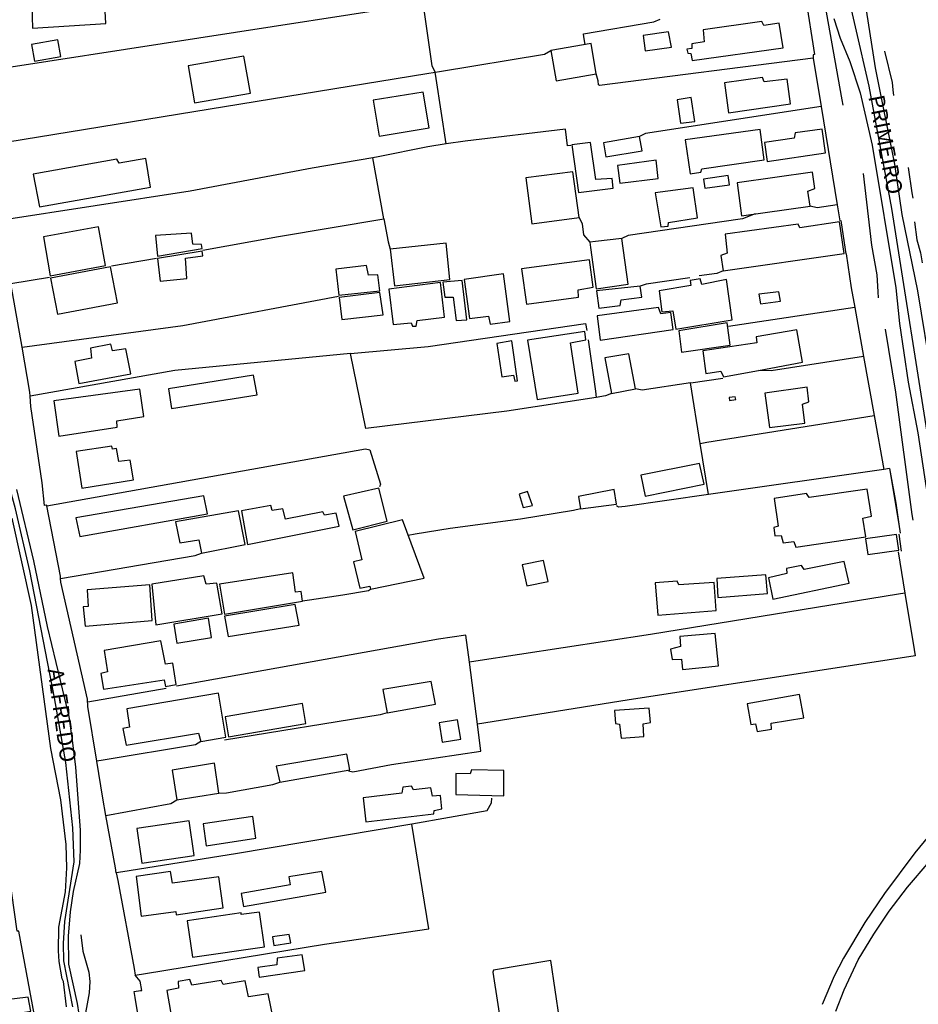
# Model space of a CAD drawing. Extents: x 183123 to 185537, y 1671509 to 1674286.
# Drawn here: x 184124 to 184265, y 1672127 to 1672281 of the extents above; entities that cross this region are included whole.
import ezdxf
from ezdxf.enums import TextEntityAlignment as Align

# ---------------------------------------------------------------- set-up
doc = ezdxf.new("R2010")
doc.units = 0
doc.header["$MEASUREMENT"] = 0
doc.layers.get('0').update_dxf_attribs({"linetype": 'CONTINUOUS'})
for name, color, linetype in [('V-EDIFICACAO', 2, 'CONTINUOUS'), ('V-EIXO_DE_LOGRADOURO', 3, 'CONTINUOUS'), ('V-LOTE', 1, 'CONTINUOUS'), ('V-NOME_DOS_LOGRADOUROS', 7, 'CONTINUOUS'), ('V-QUADRA', 2, 'CONTINUOUS'), ('V-REFERENCIA', 44, 'CONTINUOUS'), ('V-TESTADA', 210, 'CONTINUOUS'), ('V-VALETA', 173, 'CONTINUOUS')]:
    doc.layers.add(name, color=color, linetype=linetype)

# ---------------------------------------------------------------- blocks, each defined once
blk = doc.blocks.new('872GIIP_img_geo')
at = {"layer": 'V-EDIFICACAO'}
for points in [[(184132.02, 1672286.7), (184132.1, 1672283.99), (184125.82, 1672283.54), (184125.96, 1672279.99), (184137.44, 1672280.72), (184137.2, 1672284.59), (184134.05, 1672284.51), (184133.88, 1672287.15), (184132.02, 1672286.7)], [(184231.04, 1672279.75), (184231.21, 1672277.89), (184229.28, 1672277.58), (184229.25, 1672276.83), (184228.49, 1672276.72), (184228.62, 1672276.07), (184229.12, 1672276.05), (184229.3, 1672274.95), (184243.58, 1672276.91), (184242.96, 1672280.78), (184240.53, 1672280.45), (184240.22, 1672281.05), (184231.04, 1672279.75)], [(184221.63, 1672278.84), (184221.96, 1672276.48), (184226.09, 1672277.05), (184225.63, 1672279.45), (184221.63, 1672278.84)], [(184125.76, 1672277.45), (184126.23, 1672274.82), (184130.35, 1672275.57), (184129.88, 1672278.2), (184125.76, 1672277.45)], [(184213.48, 1672277.62), (184207.16, 1672276.52), (184207.16, 1672276.52), (184207.16, 1672276.52), (184207.99, 1672271.77), (184214.28, 1672272.83), (184213.48, 1672277.62)], [(184150.31, 1672274.08), (184151.31, 1672268.32), (184160.1, 1672269.81), (184159.06, 1672275.61), (184150.31, 1672274.08)], [(184234.38, 1672271.46), (184235.02, 1672266.76), (184244.74, 1672268.13), (184244.22, 1672272.03), (184240.58, 1672271.62), (184240.32, 1672272.28), (184234.38, 1672271.46)], [(184179.33, 1672268.73), (184180.25, 1672263.09), (184188.08, 1672264.36), (184187.15, 1672269.98), (184179.33, 1672268.73)], [(184226.95, 1672268.8), (184227.48, 1672265.1), (184229.72, 1672265.4), (184229.15, 1672269.12), (184226.95, 1672268.8)], [(184215.44, 1672262.05), (184215.79, 1672259.83), (184221.48, 1672260.78), (184221.08, 1672263.03), (184215.44, 1672262.05)], [(184228.23, 1672262.52), (184229.02, 1672257.18), (184230.69, 1672257.42), (184230.84, 1672257.96), (184240.62, 1672259.35), (184239.96, 1672264.14), (184228.23, 1672262.52)], [(184240.64, 1672262.07), (184241.07, 1672259.08), (184250.23, 1672260.46), (184249.67, 1672264.15), (184245.48, 1672263.59), (184245.3, 1672262.76), (184240.64, 1672262.07)], [(184214.2, 1672256.29), (184213.36, 1672262.06), (184210.47, 1672261.71), (184211.5, 1672254.27), (184216.91, 1672254.95), (184216.78, 1672256.42), (184214.2, 1672256.29)], [(184126.06, 1672257.13), (184127.01, 1672252.02), (184144.45, 1672255.08), (184143.68, 1672259.58), (184139.51, 1672258.83), (184139.17, 1672259.46), (184126.06, 1672257.13)], [(184217.59, 1672258.47), (184217.96, 1672255.69), (184224.01, 1672256.45), (184223.65, 1672259.31), (184217.59, 1672258.47)], [(184203.24, 1672256.55), (184204.2, 1672249.34), (184211.62, 1672250.32), (184210.61, 1672257.51), (184203.24, 1672256.55)], [(184231.08, 1672256.34), (184231.3, 1672254.91), (184235.17, 1672255.47), (184234.94, 1672256.89), (184231.08, 1672256.34)], [(184237.06, 1672250.6), (184247.79, 1672252.12), (184247.43, 1672254.46), (184248.53, 1672254.88), (184248.17, 1672257.41), (184236.39, 1672255.77), (184237.06, 1672250.6)], [(184223.54, 1672254.17), (184224.38, 1672248.85), (184225.54, 1672248.99), (184225.62, 1672249.56), (184230.14, 1672250.25), (184229.45, 1672254.98), (184223.54, 1672254.17)], [(184234.47, 1672247.69), (184234.79, 1672244.72), (184233.78, 1672244.37), (184234.16, 1672241.95), (184253.14, 1672244.68), (184252.42, 1672249.64), (184246.2, 1672248.72), (184245.91, 1672249.26), (184234.47, 1672247.69)], [(184127.65, 1672247.28), (184128.7, 1672241.17), (184137.38, 1672242.8), (184136.26, 1672248.88), (184127.65, 1672247.28)], [(184145.2, 1672247.5), (184145.55, 1672244.28), (184152.5, 1672245.46), (184152.44, 1672246.11), (184151.04, 1672246.13), (184150.87, 1672247.85), (184145.2, 1672247.5)], [(184182, 1672245.35), (184182, 1672245.35), (184182.68, 1672239.59), (184191.36, 1672240.63), (184190.74, 1672246.28), (184182, 1672245.35), (184182, 1672245.35)], [(184213.26, 1672246.44), (184213.37, 1672245.62), (184214.26, 1672239.12), (184219.31, 1672239.86), (184218.29, 1672247.04), (184214.14, 1672246.54), (184213.26, 1672246.44)], [(184145.55, 1672243.88), (184145.96, 1672240.32), (184150.1, 1672240.75), (184149.89, 1672243.97), (184152.63, 1672244.3), (184152.54, 1672245.04), (184145.55, 1672243.88)], [(184202.59, 1672242.3), (184203.33, 1672236.75), (184211.49, 1672237.84), (184211.45, 1672238.99), (184213.82, 1672239.38), (184213.24, 1672243.68), (184202.59, 1672242.3)], [(184128.78, 1672240.83), (184129.84, 1672235.16), (184139.24, 1672236.92), (184138.17, 1672242.59), (184128.78, 1672240.83)], [(184173.48, 1672242.25), (184173.92, 1672238.16), (184180.37, 1672238.84), (184180.04, 1672241.36), (184178.6, 1672241.27), (184178.28, 1672242.78), (184173.48, 1672242.25)], [(184193.6, 1672240.63), (184194.43, 1672234.49), (184197.41, 1672234.85), (184197.66, 1672233.58), (184200.75, 1672234.03), (184199.73, 1672241.47), (184193.6, 1672240.63)], [(184181.76, 1672239.09), (184182.46, 1672233.55), (184185.3, 1672233.83), (184185.48, 1672233.29), (184186.07, 1672233.28), (184186.2, 1672234.17), (184190.51, 1672234.72), (184189.85, 1672240.13), (184181.76, 1672239.09)], [(184190.23, 1672240.19), (184190.53, 1672237.86), (184191.84, 1672237.85), (184192.32, 1672234.17), (184194, 1672234.3), (184193.25, 1672240.47), (184190.23, 1672240.19)], [(184230.84, 1672239.84), (184230.58, 1672240.72), (184228.98, 1672240.46), (184229.08, 1672239.65), (184224.16, 1672238.84), (184224.57, 1672235.56), (184226.29, 1672235.7), (184226.76, 1672232.81), (184235.59, 1672234.28), (184234.7, 1672240.6), (184230.84, 1672239.84)], [(184173.98, 1672237.78), (184174.42, 1672234.31), (184180.88, 1672235.06), (184180.37, 1672238.56), (184173.98, 1672237.78)], [(184214.33, 1672238.82), (184214.68, 1672236.1), (184218.05, 1672236.52), (184218.18, 1672237.41), (184221.44, 1672237.85), (184221.14, 1672239.54), (184214.33, 1672238.82)], [(184239.75, 1672238.29), (184240.03, 1672236.79), (184243.15, 1672237.23), (184242.91, 1672238.68), (184239.75, 1672238.29)], [(184214.43, 1672234.91), (184214.9, 1672231.11), (184226.35, 1672232.79), (184225.99, 1672235.41), (184224.4, 1672235.2), (184224.05, 1672236.21), (184214.43, 1672234.91)], [(184227.22, 1672232.58), (184227.65, 1672229.23), (184235.28, 1672230.3), (184234.82, 1672233.83), (184227.22, 1672232.58)], [(184203.5, 1672231.08), (184205.04, 1672221.77), (184211.46, 1672222.79), (184210.24, 1672230.69), (184212.65, 1672231.15), (184212.49, 1672232.46), (184203.5, 1672231.08)], [(184239.69, 1672226.35), (184246.59, 1672227.62), (184245.7, 1672232.72), (184239.36, 1672231.61), (184239.44, 1672230.7), (184231.01, 1672229.43), (184231.47, 1672225.84), (184233.83, 1672226.23), (184234.22, 1672225.35)], [(184201.06, 1672230.97), (184198.68, 1672230.56), (184199.5, 1672225.32), (184201.33, 1672225.59), (184201.51, 1672224.64), (184201.92, 1672224.71), (184201.06, 1672230.97), (184201.06, 1672230.97)], [(184135.05, 1672229.85), (184135.19, 1672228.25), (184132.58, 1672227.74), (184133.21, 1672224.29), (184141.33, 1672225.79), (184140.56, 1672229.75), (184138.47, 1672229.44), (184138.19, 1672230.46), (184135.05, 1672229.85)], [(184215.61, 1672228.31), (184216.66, 1672222.75), (184220.42, 1672223.46), (184219.4, 1672228.97), (184215.61, 1672228.31)], [(184147.23, 1672223.46), (184147.72, 1672220.37), (184161.12, 1672222.53), (184160.58, 1672225.59), (184147.23, 1672223.46)], [(184129.28, 1672221.57), (184130.07, 1672216.06), (184139.23, 1672217.47), (184139.13, 1672218.47), (184143.38, 1672219.14), (184142.74, 1672223.42), (184129.28, 1672221.57)], [(184240.69, 1672222.8), (184241.42, 1672217.4), (184246.98, 1672218.06), (184246.6, 1672221.07), (184247.59, 1672221.4), (184247.31, 1672223.7), (184240.69, 1672222.8)], [(184235.11, 1672222.1), (184235.15, 1672221.64), (184236.16, 1672221.81), (184236.04, 1672222.21), (184235.11, 1672222.1)], [(184132.8, 1672213.63), (184133.65, 1672207.91), (184141.77, 1672209.17), (184141.26, 1672212.26), (184139.45, 1672212.08), (184139.11, 1672214.1), (184138.45, 1672214), (184138.36, 1672214.49), (184132.8, 1672213.63)], [(184221.28, 1672209.95), (184221.93, 1672206.63), (184231.17, 1672208.49), (184230.48, 1672211.78), (184221.28, 1672209.95)], [(184174.67, 1672206.64), (184176.13, 1672201.34), (184181.52, 1672202.71), (184180.23, 1672207.9), (184174.67, 1672206.64)], [(184211.52, 1672206.6), (184211.81, 1672204.63), (184217.43, 1672205.37), (184217.08, 1672207.68), (184211.52, 1672206.6)], [(184242.14, 1672206.27), (184242.77, 1672201.95), (184242.09, 1672201.72), (184242.26, 1672200.39), (184243.27, 1672200.47), (184243.56, 1672199.29), (184245.27, 1672199.54), (184245.58, 1672198.65), (184256.54, 1672200.28), (184256.08, 1672203.18), (184257.44, 1672203.52), (184256.75, 1672207.72), (184247.67, 1672206.4), (184247.22, 1672207.04), (184242.14, 1672206.27)], [(184132.72, 1672203.23), (184133.35, 1672200.3), (184153.38, 1672203.84), (184152.81, 1672206.7), (184132.72, 1672203.23)], [(184202.22, 1672206.97), (184202.81, 1672204.83), (184204.3, 1672205.19), (184203.53, 1672207.36), (184202.22, 1672206.97)], [(184158.67, 1672204.31), (184159.61, 1672199.08), (184173.97, 1672201.93), (184173.51, 1672203.97), (184171.72, 1672203.64), (184171.44, 1672204.18), (184165.58, 1672203.04), (184165.16, 1672204.64), (184163.51, 1672204.41), (184163.26, 1672205.17), (184158.67, 1672204.31)], [(184148.35, 1672202.6), (184149.01, 1672199.29), (184151.98, 1672199.78), (184152.43, 1672197.71), (184159.26, 1672199.05), (184158.24, 1672204.31), (184148.35, 1672202.6)], [(184183.91, 1672202.9), (184183.91, 1672202.9), (184176.5, 1672201.07), (184177.57, 1672196.63), (184176.24, 1672196.33), (184177.23, 1672192.2), (184178.81, 1672192.54), (184178.92, 1672192.07), (184187.3, 1672193.8)], [(184256.48, 1672199.96), (184256.85, 1672197.51), (184261.69, 1672198.18), (184261.31, 1672200.6), (184256.48, 1672199.96)], [(184202.69, 1672195.86), (184203.38, 1672192.55), (184206.77, 1672193.24), (184205.99, 1672196.55), (184202.69, 1672195.86)], [(184241.28, 1672193.81), (184241.95, 1672190.5), (184253.94, 1672192.97), (184253.12, 1672196.38), (184246.84, 1672195.11), (184246.45, 1672195.74), (184244.1, 1672195.27), (184244.17, 1672194.5), (184241.28, 1672193.81)], [(184144.65, 1672192.84), (184145.25, 1672186.45), (184155.64, 1672188.18), (184154.84, 1672193), (184153.17, 1672192.81), (184152.81, 1672194.16), (184144.65, 1672192.84)], [(184168.26, 1672190.17), (184168.02, 1672191.68), (184167.16, 1672191.59), (184166.72, 1672194.63), (184155.22, 1672192.83), (184156.04, 1672188.12), (184168.26, 1672190.16)], [(184233.17, 1672193.72), (184233.32, 1672190.74), (184241.1, 1672191.37), (184240.87, 1672194.31), (184233.17, 1672193.72)], [(184134.48, 1672191.93), (184134.65, 1672189.35), (184133.9, 1672189.28), (184134.2, 1672186.25), (184144.71, 1672187.14), (184144.32, 1672192.73), (184134.48, 1672191.93)], [(184227.23, 1672192.72), (184226.97, 1672193.31), (184223.54, 1672193.03), (184223.94, 1672187.95), (184233.08, 1672188.69), (184232.78, 1672193.12), (184227.23, 1672192.72)], [(184156.03, 1672187.81), (184156.59, 1672184.62), (184167.71, 1672186.4), (184167.11, 1672189.64), (184156.03, 1672187.81)], [(184148.06, 1672186.58), (184148.54, 1672183.61), (184154, 1672184.48), (184153.52, 1672187.51), (184148.06, 1672186.58)], [(184227.38, 1672184.61), (184227.47, 1672183.04), (184225.93, 1672182.64), (184226.17, 1672181.04), (184227.62, 1672181.09), (184227.82, 1672179.46), (184233.43, 1672180.02), (184232.93, 1672185.11), (184227.38, 1672184.61)], [(184137.15, 1672182.41), (184137.68, 1672179.08), (184136.67, 1672178.82), (184137.06, 1672176.39), (184146.56, 1672177.85), (184146.79, 1672176.81), (184148.43, 1672177.09), (184147.92, 1672180.45), (184146.76, 1672180.28), (184146.04, 1672183.93), (184137.15, 1672182.41)], [(184180.85, 1672176.31), (184181.54, 1672172.68), (184189.1, 1672174.04), (184188.39, 1672177.6), (184180.85, 1672176.31)], [(184140.72, 1672173.27), (184141.14, 1672170.44), (184140.08, 1672170.23), (184140.59, 1672167.57), (184151.94, 1672169.47), (184152.32, 1672168.16), (184156.22, 1672168.85), (184155.07, 1672175.74), (184140.72, 1672173.27)], [(184237.95, 1672174.05), (184238.51, 1672170.85), (184239.23, 1672170.92), (184239.49, 1672169.73), (184241.73, 1672170.12), (184241.68, 1672171.05), (184246.82, 1672171.88), (184246.14, 1672175.52), (184237.95, 1672174.05)], [(184156.14, 1672172.02), (184156.64, 1672168.88), (184168.78, 1672171.01), (184168.27, 1672174.11), (184156.14, 1672172.02)], [(184217.15, 1672173.05), (184217.32, 1672170.97), (184217.94, 1672170.9), (184218.17, 1672168.67), (184221.73, 1672168.96), (184221.63, 1672170.96), (184222.76, 1672171.16), (184222.55, 1672173.37), (184217.15, 1672173.05)], [(184189.64, 1672171.09), (184190.11, 1672168.06), (184193.06, 1672168.51), (184192.52, 1672171.57), (184189.64, 1672171.09)], [(184164.14, 1672164.3), (184164.67, 1672161.79), (184175.68, 1672163.73), (184175.19, 1672166.18), (184164.14, 1672164.3)], [(184154.46, 1672164.79), (184147.82, 1672163.69), (184148.54, 1672159.02), (184155.16, 1672160.08), (184154.46, 1672164.79), (184154.46, 1672164.79)], [(184194.71, 1672163.71), (184194.5, 1672163.08), (184192.29, 1672163.16), (184192.29, 1672159.84), (184199.79, 1672159.67), (184199.81, 1672163.63), (184194.71, 1672163.71)], [(184185.65, 1672160.57), (184185.34, 1672161.15), (184183.98, 1672161.02), (184183.8, 1672160.05), (184177.78, 1672159.31), (184178.16, 1672155.55), (184188.83, 1672156.82), (184188.86, 1672157.36), (184190.1, 1672157.59), (184189.88, 1672159.69), (184188.63, 1672159.58), (184188.37, 1672160.88), (184185.65, 1672160.57)], [(184142.31, 1672154.52), (184143.09, 1672149.1), (184151.29, 1672150.3), (184150.47, 1672155.71), (184142.31, 1672154.52)], [(184152.67, 1672155.27), (184153.17, 1672151.82), (184160.91, 1672152.99), (184160.48, 1672156.4), (184152.67, 1672155.27)], [(184147.89, 1672145.95), (184147.57, 1672147.76), (184142.18, 1672146.99), (184142.99, 1672140.78), (184148.41, 1672141.53), (184148.46, 1672141.01), (184155.84, 1672142.1), (184155.15, 1672146.93), (184147.89, 1672145.95)], [(184158.63, 1672144.34), (184159.02, 1672142.27), (184171.88, 1672144.54), (184171.29, 1672147.8), (184166.13, 1672146.94), (184166.32, 1672145.68), (184158.63, 1672144.34)], [(184158.66, 1672141.03), (184158.63, 1672141.3), (184150.17, 1672140.06), (184151.01, 1672134.34), (184162.29, 1672135.97), (184161.51, 1672141.41), (184158.66, 1672141.03)], [(184163.54, 1672137.55), (184163.75, 1672136.17), (184166.43, 1672136.61), (184166.17, 1672137.9), (184163.54, 1672137.55)], [(184164.26, 1672134.17), (184164.23, 1672133.14), (184161.25, 1672132.72), (184161.46, 1672131.23), (184168.59, 1672132.25), (184168.22, 1672134.74), (184164.26, 1672134.17)], [(184150.91, 1672129.94), (184150.6, 1672130.87), (184148.74, 1672130.54), (184148.81, 1672129.51), (184146.99, 1672129.14), (184148.28, 1672121.63), (184163.74, 1672124.24), (184162.89, 1672128.61), (184159.79, 1672128.15), (184159.26, 1672130.66), (184155.83, 1672130.07), (184155.49, 1672130.7), (184150.91, 1672129.94)], [(184121.37, 1672127.59), (184121.76, 1672125.26), (184125.65, 1672125.86), (184125.26, 1672128.1), (184121.37, 1672127.59)]]:
    blk.add_lwpolyline(points, close=True, dxfattribs=at)
at = {"layer": 'V-EIXO_DE_LOGRADOURO'}
for points in [[(184275.63, 1672165.03), (184273.5, 1672175.37), (184269.94, 1672194.54), (184266.61, 1672213.71), (184260.59, 1672251.75), (184257.03, 1672270.92), (184252.76, 1672289.55), (184246.34, 1672327.75), (184243.4, 1672346.77), (184241.37, 1672358.5)], [(184132.28, 1672126.56), (184130.85, 1672133.8), (184130.77, 1672136.52), (184131, 1672139.96), (184132.44, 1672149.28), (184132.24, 1672154.64), (184131.14, 1672164.9), (184129.4, 1672175), (184125.53, 1672194.9), (184123.29, 1672204.66), (184120.62, 1672214.26), (184119.7, 1672218.96), (184117.69, 1672233.06), (184115.26, 1672247.16), (184114.26, 1672251.88), (184111.26, 1672260.98), (184108.28, 1672275.44), (184103.21, 1672304.6), (184098.04, 1672335.59)]]:
    blk.add_lwpolyline(points, dxfattribs=at)
at = {"layer": 'V-LOTE'}
for points in [[(184247.1, 1672284.9), (184248.49, 1672275.87), (184248.28, 1672275.81), (184248.28, 1672275.43), (184248.3, 1672275.33)], [(184187.19, 1672283.6), (184187.15, 1672283.87), (184116.82, 1672273.03), (184115.82, 1672272.88)], [(184189.04, 1672273.13), (184188.57, 1672274.13), (184187.19, 1672283.6)], [(184212.57, 1672277.46), (184212.35, 1672278.63), (184212.26, 1672279.12), (184223.32, 1672280.99), (184224.3, 1672281.43)], [(184189.04, 1672273.13), (184189.72, 1672273.24), (184206.16, 1672275.93), (184207.16, 1672276.52)], [(184248.3, 1672275.33), (184214.79, 1672271.01), (184214.65, 1672271.12), (184214.59, 1672271.77), (184214.28, 1672272.83)], [(184248.3, 1672275.33), (184249.54, 1672267.72)], [(184119.48, 1672261.79), (184187.72, 1672272.91), (184189.04, 1672273.13)], [(184190.76, 1672261.86), (184189.19, 1672272.13), (184189.04, 1672273.13)], [(184249.54, 1672267.72), (184222.01, 1672263.51), (184221.08, 1672263.03)], [(184249.54, 1672267.72), (184252.06, 1672252.29)], [(184210.32, 1672261.6), (184209.77, 1672261.58), (184209.44, 1672264.16), (184193.76, 1672262.31), (184190.76, 1672261.86)], [(184190.76, 1672261.86), (184187.87, 1672261.43), (184180.1, 1672259.85), (184179.25, 1672259.7)], [(184179.25, 1672259.7), (184169.75, 1672258.07), (184150.65, 1672254.46), (184120.82, 1672249.86)], [(184180.97, 1672250.13), (184179.25, 1672259.7)], [(184252.06, 1672252.29), (184248.89, 1672251.85), (184247.79, 1672252.12)], [(184252.06, 1672252.29), (184252.47, 1672249.78)], [(184239.2, 1672250.9), (184237.2, 1672250.12), (184236.86, 1672250.04), (184219.27, 1672247.5), (184218.29, 1672247.04)], [(184152.64, 1672245.2), (184164.5, 1672247.37), (184180.97, 1672250.13)], [(184180.97, 1672250.13), (184181.66, 1672246.5), (184182, 1672245.35)], [(184211.62, 1672250.32), (184212.07, 1672249.31), (184212.31, 1672247.62), (184213.26, 1672246.44)], [(184253.47, 1672244.64), (184254.24, 1672239.32), (184254.8, 1672236.2)], [(184138.3, 1672242.73), (184145.35, 1672243.95)], [(184234.16, 1672241.95), (184233.16, 1672241.56), (184230.42, 1672241.16)], [(184122.55, 1672240), (184128.61, 1672240.97)], [(184124.3, 1672229.99), (184122.55, 1672240)], [(184228.94, 1672240.89), (184222.12, 1672239.88), (184221.14, 1672239.54)], [(184124.3, 1672229.99), (184149.49, 1672233.38), (184173.87, 1672238)], [(184254.8, 1672236.2), (184235.03, 1672233.21)], [(184254.8, 1672236.2), (184256.18, 1672228.52)], [(184175.75, 1672228.98), (184187.96, 1672230.09), (184212.61, 1672233.72), (184212.8, 1672232.62)], [(184212.99, 1672231.13), (184214.14, 1672223.12), (184214.28, 1672222.12)], [(184125.58, 1672222.3), (184125.54, 1672222.93), (184124.3, 1672229.99)], [(184175.75, 1672228.98), (184175.75, 1672229), (184148.23, 1672226.32), (184125.58, 1672222.3)], [(184214.28, 1672222.12), (184200.28, 1672219.98), (184178.15, 1672217.23), (184175.75, 1672228.98)], [(184256.18, 1672228.52), (184241.69, 1672226.28), (184239.69, 1672226.35)], [(184256.18, 1672228.52), (184257.84, 1672219.26)], [(184229.1, 1672224.42), (184234.13, 1672225.12)], [(184229.04, 1672224.41), (184221.49, 1672223.24), (184220.42, 1672223.46)], [(184229.04, 1672224.41), (184229.1, 1672224.42)], [(184230.59, 1672214.91), (184229.04, 1672224.41)], [(184127.81, 1672205.15), (184127.44, 1672208.73), (184125.69, 1672220.67), (184125.58, 1672222.3)], [(184216.66, 1672222.75), (184215.71, 1672222.34), (184214.28, 1672222.12)], [(184230.59, 1672214.91), (184231.62, 1672215.08), (184257.84, 1672219.26)], [(184257.84, 1672219.26), (184259.35, 1672210.84)], [(184128.2, 1672205.14), (184178.14, 1672214.03), (184178.78, 1672213.9), (184180.46, 1672208.5), (184180.34, 1672208.08)], [(184231.89, 1672206.89), (184230.59, 1672214.91)], [(184259.35, 1672210.84), (184231.89, 1672206.89)], [(184260.22, 1672210.96), (184259.35, 1672210.84)], [(184260.22, 1672210.96), (184261.69, 1672202.26)], [(184231.89, 1672206.89), (184218.84, 1672205.02), (184217.77, 1672204.93), (184217.48, 1672205.14)], [(184128.18, 1672205.23), (184127.81, 1672205.15)], [(184128.2, 1672205.14), (184128.18, 1672205.23)], [(184130.32, 1672193.72), (184130.3, 1672194.1), (184128.2, 1672205.14)], [(184211.81, 1672204.63), (184210.72, 1672204.36), (184202.39, 1672203.01), (184191.41, 1672201.56), (184185.93, 1672200.65), (184184.82, 1672200.46)], [(184261.69, 1672202.26), (184261.93, 1672200.84), (184261.89, 1672200.84)], [(184130.32, 1672193.72), (184151.43, 1672197.35), (184152.43, 1672197.71)], [(184261.62, 1672197.88), (184262.66, 1672191.42)], [(184136, 1672165.09), (184134.6, 1672173.67), (184134.58, 1672174.82), (184130.36, 1672193.16), (184130.32, 1672193.72)], [(184178.9, 1672191.98), (184178.58, 1672191.81), (184174.59, 1672191.12), (184169.34, 1672190.33), (184168.26, 1672190.17)], [(184262.66, 1672191.42), (184261.66, 1672191.26), (184222.76, 1672184.93), (184195.4, 1672180.74), (184194.4, 1672180.59)], [(184262.66, 1672191.42), (184264.09, 1672182.6), (184264.25, 1672181.6)], [(184194.4, 1672180.59), (184193.85, 1672184.82), (184189.54, 1672184.21), (184148.48, 1672176.84)], [(184264.25, 1672181.6), (184263.25, 1672181.45), (184219.45, 1672174.69), (184196.65, 1672171.02), (184195.65, 1672170.86)], [(184195.65, 1672170.86), (184194.4, 1672180.59)], [(184146.88, 1672176.48), (184134.59, 1672174.31)], [(184181.54, 1672172.68), (184180.41, 1672172.36), (184156.05, 1672168.4)], [(184175.48, 1672163.56), (184176.15, 1672163.4), (184182.2, 1672164.54), (184196.19, 1672166.65), (184195.65, 1672170.86)], [(184152.32, 1672168.16), (184151.46, 1672167.66), (184137.03, 1672165.26), (184136, 1672165.09)], [(184137.44, 1672156.56), (184136.95, 1672159.26), (184136, 1672165.09)], [(184155.16, 1672160.08), (184156.33, 1672160.14), (184163.62, 1672161.41), (184164.67, 1672161.79)], [(184137.44, 1672156.56), (184147.62, 1672158.46), (184148.54, 1672159.02)], [(184185.39, 1672155.21), (184185.38, 1672155.27), (184197.19, 1672157.37), (184197.89, 1672158.57), (184197.94, 1672159.3)], [(184139.06, 1672147.59), (184138.92, 1672148.36), (184137.44, 1672156.56)], [(184185.39, 1672155.21), (184157.76, 1672150.55), (184140.1, 1672147.75), (184139.06, 1672147.59)], [(184142.05, 1672131.53), (184143.64, 1672131.79), (184171.67, 1672136.37), (184188.02, 1672138.82), (184185.39, 1672155.21)], [(184128.86, 1672111.08), (184123.81, 1672138.43), (184123.54, 1672138.41), (184122.3, 1672147.36), (184122.08, 1672147.76)], [(184139.06, 1672147.59), (184139.29, 1672146.36), (184141.85, 1672132.59), (184142.05, 1672131.53)], [(184213.95, 1672087.83), (184207.15, 1672133.82), (184198.17, 1672132.32), (184198.06, 1672132), (184199.64, 1672121.87), (184200.03, 1672120.23), (184205.05, 1672087.85), (184205.21, 1672086.83)], [(184143.05, 1672129.14), (184142.81, 1672130.59), (184142.05, 1672131.53)], [(184141.88, 1672128.96), (184142.87, 1672129.11), (184143.05, 1672129.14)], [(184143.37, 1672120.87), (184142.7, 1672123.9), (184142.03, 1672128.01), (184141.88, 1672128.96)]]:
    blk.add_lwpolyline(points, dxfattribs=at)
at = {"layer": 'V-QUADRA'}
for points in [[(184284.92, 1672123.86), (184283.7, 1672130.68), (184279.88, 1672157.04), (184279.01, 1672160.74), (184277.56, 1672166.91), (184276.74, 1672170.38), (184275.73, 1672177.85), (184274, 1672186.91), (184272.55, 1672192.54), (184271.53, 1672195.74), (184270.35, 1672202.12), (184266.94, 1672225.15), (184264.68, 1672238.82), (184262.21, 1672250.82), (184261.06, 1672258.71), (184258.03, 1672273.81), (184252.89, 1672306.97)], [(184133.24, 1672125.44), (184132.98, 1672127.1), (184131.64, 1672133.27), (184131.58, 1672137.63), (184131.87, 1672141.44), (184132.34, 1672144.63), (184133.37, 1672149.06), (184133.45, 1672151.15), (184133.45, 1672154.24), (184132.73, 1672164.14), (184132.22, 1672168.38), (184131.66, 1672172.07), (184128.31, 1672186.21), (184126.12, 1672196.51), (184123.48, 1672207.68)], [(184251.52, 1672281.55), (184252.49, 1672278.44), (184254, 1672274.8), (184255.62, 1672269.89), (184257.52, 1672261.65), (184261.23, 1672239.28), (184261.82, 1672233.72), (184263.14, 1672224.51), (184264.7, 1672216.58), (184266, 1672207.96), (184268.37, 1672194.34), (184270.48, 1672180.45), (184273.63, 1672163.07)], [(184131.26, 1672126.54), (184130.78, 1672130.55), (184130.57, 1672130.96), (184130.13, 1672133.67), (184130, 1672135.37), (184130.08, 1672139.06), (184131.11, 1672144.59), (184131.33, 1672148.34), (184131.19, 1672152.01), (184130.36, 1672159.04), (184128.82, 1672167.06), (184125.78, 1672189.51), (184122.75, 1672203.2)]]:
    blk.add_lwpolyline(points, dxfattribs=at)
at = {"layer": 'V-REFERENCIA'}
for points in [[(184273.73, 1672162.5), (184273.4, 1672161.51), (184272.03, 1672160), (184270.29, 1672158.08), (184264.23, 1672150.7), (184259.48, 1672144.33), (184256.36, 1672139.81), (184253.04, 1672134.2), (184251.59, 1672131.36), (184249.71, 1672126.93)], [(184251.84, 1672125.9), (184253.12, 1672129.23), (184255.34, 1672133.92), (184257.77, 1672137.97), (184260.18, 1672141.56), (184263.08, 1672145.31), (184266.47, 1672149.28), (184269.52, 1672152.69), (184272.69, 1672155.94), (184274.47, 1672157.76)]]:
    blk.add_lwpolyline(points, dxfattribs=at)
at = {"layer": 'V-TESTADA'}
for points in [[(184253.47, 1672244.64), (184252.66, 1672249.84)], [(184260.22, 1672210.96), (184261.23, 1672205.53), (184261.69, 1672202.26)], [(184261.69, 1672202.26), (184261.89, 1672200.84)], [(184261.68, 1672200.7), (184262.08, 1672198)], [(184139.06, 1672147.59), (184139.29, 1672146.36), (184141.85, 1672132.59), (184142.05, 1672131.53)]]:
    blk.add_lwpolyline(points, dxfattribs=at)
at = {"layer": 'V-VALETA'}
for points in [[(184252.83, 1672268.8), (184250.13, 1672284), (184249.09, 1672289.03), (184247.58, 1672298.51), (184246.67, 1672302.91)], [(184259.45, 1672276.42), (184260.65, 1672271.5), (184260.77, 1672270.33)], [(184260.77, 1672270.33), (184260.87, 1672269.43)], [(184252.98, 1672267.95), (184252.83, 1672268.8)], [(184258.46, 1672238.66), (184258.28, 1672241.32), (184257.49, 1672245.97), (184256.15, 1672257.21)], [(184263.15, 1672258.14), (184263.75, 1672254.21)], [(184263.75, 1672254.21), (184263.88, 1672253.34)], [(184264.15, 1672249.62), (184264.53, 1672246.81), (184265.12, 1672244.78), (184265.36, 1672243.24)], [(184258.52, 1672237.72), (184258.46, 1672238.66)], [(184263.81, 1672203.76), (184261.22, 1672222.96), (184259.62, 1672232.82)], [(184263.93, 1672202.88), (184263.81, 1672203.76)], [(184133.5, 1672137.84), (184133.84, 1672135.27), (184134.74, 1672131.98), (184134.92, 1672130.53), (184134.79, 1672128.75), (184133.93, 1672123.89), (184134.54, 1672117.89), (184136.66, 1672111.72), (184138.02, 1672105.77), (184138.44, 1672104.58), (184139.45, 1672100.36), (184140.15, 1672094.9), (184140.15, 1672093.76), (184139.45, 1672089.3), (184137.62, 1672082.97), (184137.57, 1672081.17), (184138.31, 1672078.05), (184138.25, 1672075.67), (184138.3, 1672075.5)]]:
    blk.add_lwpolyline(points, dxfattribs=at)
at = {"layer": 'V-NOME_DOS_LOGRADOUROS'}
for s, rotation, p in [('PRIMEIRO', 281, (184256.14, 1672269.13)), ('ALFREDO', 278, (184127.51, 1672179.36))]:
    blk.add_text(s, height=2.5, rotation=rotation, dxfattribs=at).set_placement(p, align=Align.BOTTOM_LEFT)

msp = doc.modelspace()

# ---------------------------------------------------------------- block references
at = {"linetype": 'Continuous'}
msp.add_blockref('872GIIP_img_geo', (0, 0), dxfattribs=at)

doc.saveas('drawing.dxf')
